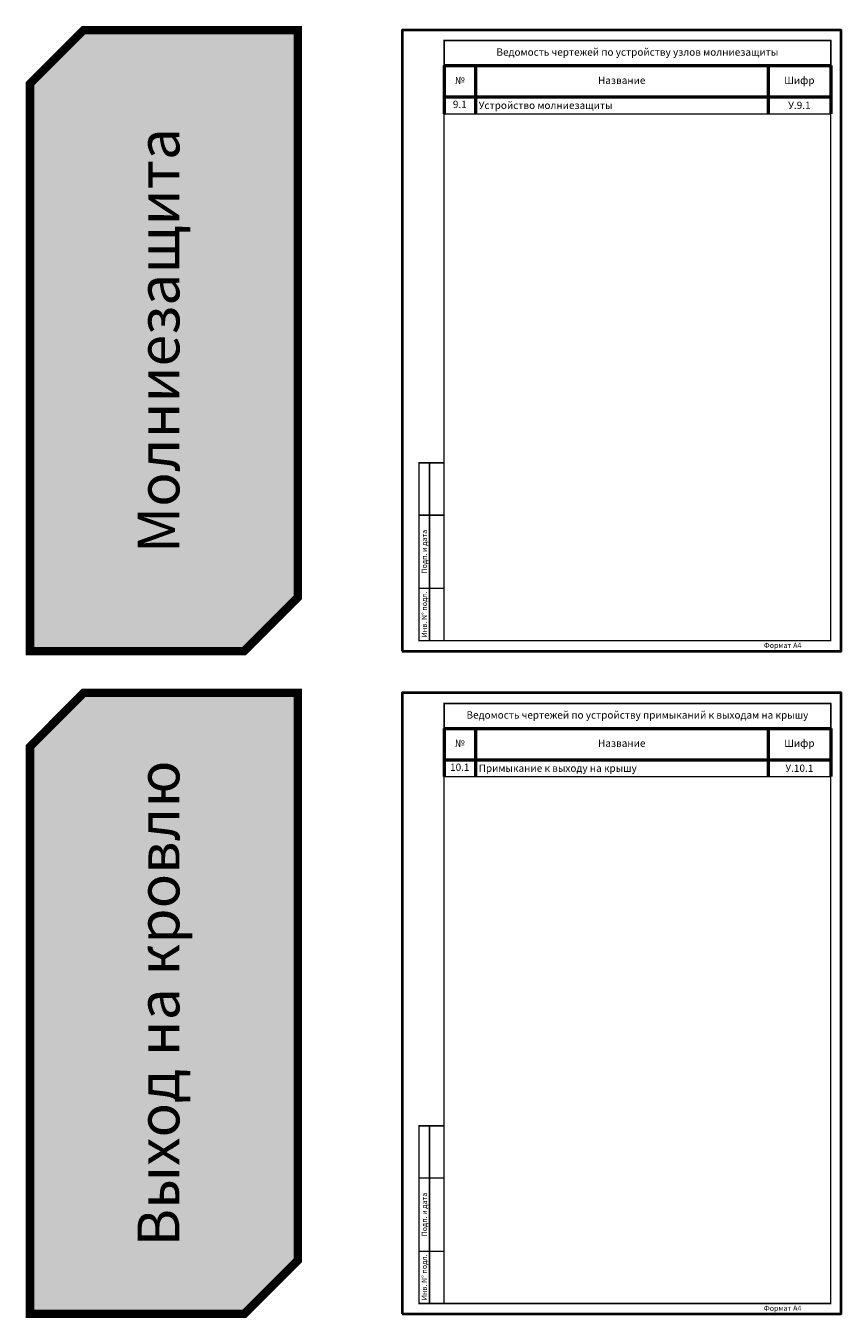
# Model space of a CAD drawing. Units: millimetres. Extents: x 39616 to 83439, y -44402 to 2974.
# Drawn here: x 39938 to 43839, y -31722 to -25542 of the extents above; entities that cross this region are included whole.
import ezdxf
from ezdxf.enums import TextEntityAlignment as Align

# ---------------------------------------------------------------- set-up
doc = ezdxf.new("R2010")
doc.units = ezdxf.units.MM
doc.layers.get('0').update_dxf_attribs({"lineweight": 30})
doc.layers.get('DEFPOINTS').update_dxf_attribs({"color": 251, "lineweight": 0})
doc.layers.add('TN-АННОТАЦИИ', color=7, linetype='Continuous', lineweight=20, true_color=0x000000)
doc.layers.add('TN-ТАБЛИЦЫ', color=7, linetype='Continuous', lineweight=40, true_color=0x000000)
doc.styles.add('TN-Текст', font='isocpeur.ttf')
doc.styles.add('TN-Текст-Аннотативный', font='isocpeur.ttf')

# ---------------------------------------------------------------- blocks, each defined once
blk = doc.blocks.new('*T628')
at = {"layer": 'DEFPOINTS', "color": 8, "linetype": 'ByBlock', "lineweight": 0, "transparency": 16777216}
for p, q in [((0, 0), (1850, 0)), ((0, 0), (0, -120)), ((1850, 0), (1850, -120))]:
    blk.add_line(p, q, dxfattribs=at)
at = {"layer": 'TN-ТАБЛИЦЫ', "color": 0, "linetype": 'Continuous', "lineweight": 50, "transparency": 16777216}
for p, q in [((0, -120), (1850, -120)), ((0, -120), (0, -270)), ((150, -120), (150, -270)), ((1550, -120), (1550, -270)), ((1850, -120), (1850, -270)), ((0, -270), (1850, -270))]:
    blk.add_line(p, q, dxfattribs=at)
at = {"layer": 'TN-ТАБЛИЦЫ', "color": 0, "linetype": 'ByBlock', "lineweight": 50, "transparency": 16777216}
for p, q in [((0, -270), (0, -350)), ((150, -270), (150, -350)), ((1550, -270), (1550, -350)), ((1850, -270), (1850, -350))]:
    blk.add_line(p, q, dxfattribs=at)
at = {"layer": 'TN-ТАБЛИЦЫ', "color": 0, "linetype": 'ByBlock', "lineweight": 20, "transparency": 16777216}
blk.add_line((0, -350), (1850, -350), dxfattribs=at)
at = {"layer": 'TN-ТАБЛИЦЫ', "color": 7, "transparency": 16777216, "char_height": 35, "style": 'TN-Текст'}
for s, insert, width, attachment_point in [('Ведомость чертежей по устройству примыканий к выходам на крышу', (925, -60), 1820, 5), ('№', (75, -195), 140, 5), ('Название', (850, -195), 1390, 5), ('Шифр', (1700, -195), 290, 5), ('10.1', (75, -310), 140, 5), (' {\\C0;Примыкание к выходу на крышу}', (155, -310), 1390, 4), ('{\\C1;У.10.1}', (1700, -310), 290, 5)]:
    blk.add_mtext(s, dxfattribs=dict(at, insert=insert, width=width, attachment_point=attachment_point))
blk = doc.blocks.new('*U21')
blk.add_lwpolyline([(0, 0), (210, 0), (210, 297), (0, 297)], close=True)
at = {"const_width": 0.7}
for points in [[(20, 5), (205, 5), (205, 292), (20, 292)], [(8, 5), (20, 5), (20, 90), (8, 90)]]:
    blk.add_lwpolyline(points, close=True, dxfattribs=at)
for points in [[(13, 5), (13, 90)], [(20, 65), (8, 65)], [(20, 30), (8, 30)]]:
    blk.add_lwpolyline(points, dxfattribs=at)
at = {"color": 0, "style": 'TN-Текст'}
for s, p in [('Подп. и дата', (10.5, 47.5)), ('Инв. N%%D подл.', (10.5, 17.5))]:
    blk.add_text(s, height=2.5, rotation=90, dxfattribs=at).set_placement(p, align=Align.MIDDLE_CENTER)
blk.add_text('Формат', height=2.5, dxfattribs=at).set_placement((173, 1.5))
at = {"color": 0, "style": 'TN-Текст', "flags": 8}
blk.add_attdef('ФОРМАТ', (187, 1.5), '', height=2.5, dxfattribs=at)
blk = doc.blocks.new('*T635')
at = {"layer": 'DEFPOINTS', "color": 8, "linetype": 'ByBlock', "lineweight": 0, "transparency": 16777216}
for p, q in [((0, 0), (1850, 0)), ((0, 0), (0, -120)), ((1850, 0), (1850, -120))]:
    blk.add_line(p, q, dxfattribs=at)
at = {"layer": 'TN-ТАБЛИЦЫ', "color": 0, "linetype": 'Continuous', "lineweight": 50, "transparency": 16777216}
for p, q in [((0, -120), (1850, -120)), ((0, -120), (0, -270)), ((150, -120), (150, -270)), ((1550, -120), (1550, -270)), ((1850, -120), (1850, -270)), ((0, -270), (1850, -270))]:
    blk.add_line(p, q, dxfattribs=at)
at = {"layer": 'TN-ТАБЛИЦЫ', "color": 0, "linetype": 'ByBlock', "lineweight": 50, "transparency": 16777216}
for p, q in [((0, -270), (0, -350)), ((150, -270), (150, -350)), ((1550, -270), (1550, -350)), ((1850, -270), (1850, -350))]:
    blk.add_line(p, q, dxfattribs=at)
at = {"layer": 'TN-ТАБЛИЦЫ', "color": 0, "linetype": 'ByBlock', "lineweight": 20, "transparency": 16777216}
blk.add_line((0, -350), (1850, -350), dxfattribs=at)
at = {"layer": 'TN-ТАБЛИЦЫ', "color": 7, "transparency": 16777216, "char_height": 35, "style": 'TN-Текст'}
for s, insert, width, attachment_point in [('Ведомость чертежей по устройству узлов молниезащиты', (925, -60), 1820, 5), ('№', (75, -195), 140, 5), ('Название', (850, -195), 1390, 5), ('Шифр', (1700, -195), 290, 5), ('9.1', (75, -310), 140, 5), (' {\\C0;Устройство молниезащиты}', (155, -310), 1390, 4), ('{\\C1;У.9.1}', (1700, -310), 290, 5)]:
    blk.add_mtext(s, dxfattribs=dict(at, insert=insert, width=width, attachment_point=attachment_point))

msp = doc.modelspace()

# ---------------------------------------------------------------- hatches: boundary and pattern name
at = {"transparency": 33554687}
h = msp.add_hatch(color=1, dxfattribs=at)
h.dxf.hatch_style = 1
h.paths.add_polyline_path([(39957.7, -28531.9), (40982.4, -28531.9), (41239.1, -28275.3), (41239.1, -25561.9), (40214.4, -25561.9), (39957.7, -25818.6)])
h = msp.add_hatch(color=1, dxfattribs=at)
h.dxf.hatch_style = 1
h.paths.add_polyline_path([(39957.7, -31701.9), (40982.4, -31701.9), (41239.1, -31445.3), (41239.1, -28731.9), (40214.4, -28731.9), (39957.7, -28988.6)])

# ---------------------------------------------------------------- linework, layer by layer
at = {"color": 1, "const_width": 40}
for points in [[(39957.7, -28531.9), (40982.4, -28531.9), (41239.1, -28275.3), (41239.1, -25561.9), (40214.4, -25561.9), (39957.7, -25818.6)], [(39957.7, -31701.9), (40982.4, -31701.9), (41239.1, -31445.3), (41239.1, -28731.9), (40214.4, -28731.9), (39957.7, -28988.6)]]:
    msp.add_lwpolyline(points, close=True, dxfattribs=at)

# ---------------------------------------------------------------- block references
for name, p in [('*T635', (41939.1, -25611.9)), ('*T628', (41939.1, -28781.9))]:
    msp.add_blockref(name, p)
at = {"layer": 'TN-ТАБЛИЦЫ', "color": 7}
ref = msp.add_blockref('*U21', (41739.1, -28531.9), dxfattribs=dict(at, xscale=10, yscale=10, zscale=10))
ref.add_attrib('ФОРМАТ', 'А4', (43609.1, -28516.9), dxfattribs={"layer": '0', "color": 0, "height": 25, "style": 'TN-Текст'})
ref = msp.add_blockref('*U21', (41739.1, -31701.9), dxfattribs=dict(at, xscale=10, yscale=10, zscale=10))
ref.add_attrib('ФОРМАТ', 'А4', (43609.1, -31686.9), dxfattribs={"layer": '0', "color": 0, "height": 25, "style": 'TN-Текст'})

# ---------------------------------------------------------------- texts
at = {"layer": 'TN-АННОТАЦИИ', "color": 7, "true_color": 0xffffff, "char_height": 200, "width": 2970, "attachment_point": 5, "rotation": 90, "style": 'TN-Текст-Аннотативный'}
for s, insert in [('Молниезащита', (40598.4, -27046.9)), ('Выход на кровлю', (40598.4, -30216.9))]:
    msp.add_mtext(s, dxfattribs=dict(at, insert=insert))

doc.saveas('drawing.dxf')
